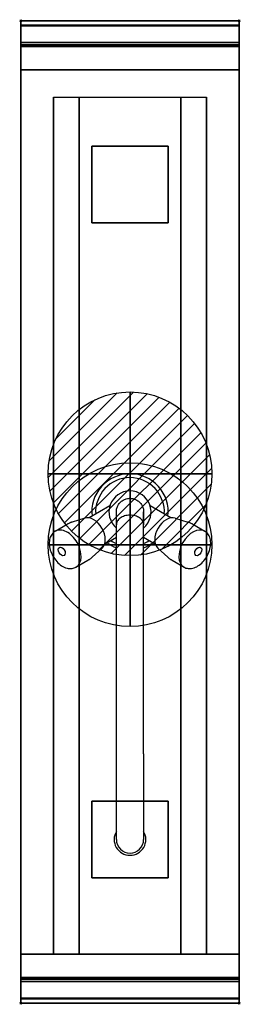
# Model space of a CAD drawing. Extents: x -1 to 201, y -901 to 1.
import ezdxf

# ---------------------------------------------------------------- set-up
doc = ezdxf.new("R2010")
doc.units = 0
doc.header["$PDMODE"] = 35
doc.linetypes.add('NASCOSTA', pattern=[0.381, 0.254, -0.127])
for name, color, linetype in [('IQ_200_2D', 1, 'Continuous'), ('IQ_200_3D', 1, 'Continuous'), ('IQ_204_2D', 7, 'Continuous'), ('IQ_CON_COLDWATER_INT', 7, 'Continuous'), ('IQ_CON_HOTWATER_INT', 7, 'Continuous'), ('IQ_INS_3D', 3, 'Continuous')]:
    doc.layers.add(name, color=color, linetype=linetype)

# ---------------------------------------------------------------- blocks, each defined once
blk = doc.blocks.new('COLDWATER')
blk.add_circle((0, 0), 3)
at = {"extrusion": (-1, 0, 0)}
blk.add_circle((0, 0), 3, dxfattribs=at)
at = {"extrusion": (0, -1, 0)}
blk.add_circle((0, 0), 3, dxfattribs=at)
blk = doc.blocks.new('*X1')
at = {"color": 0}
for p, q in [((134.076, 2208.727), (141.893, 2216.545)), ((134.162, 2210.227), (140.393, 2216.459)), ((134.237, 2207.474), (143.147, 2216.384)), ((134.56, 2206.383), (144.238, 2216.061)), ((134.798, 2212.278), (138.342, 2215.822)), ((135.008, 2205.417), (145.203, 2215.612)), ((135.564, 2204.558), (146.062, 2215.057)), ((136.217, 2203.797), (146.823, 2214.403)), ((136.965, 2203.131), (147.489, 2213.655)), ((137.81, 2202.562), (148.059, 2212.811)), ((138.76, 2202.097), (148.523, 2211.861)), ((139.832, 2201.755), (148.865, 2210.788)), ((141.06, 2201.569), (149.052, 2209.561)), ((142.517, 2201.612), (149.009, 2208.104)), ((144.444, 2202.124), (148.496, 2206.177))]:
    blk.add_line(p, q, dxfattribs=at)
blk = doc.blocks.new('HOTWATER')
for p, q in [((0, 0, -3), (0, 0, -3)), ((3, 0), (3, 0))]:
    blk.add_line(p, q)
blk.add_circle((0, 0), 3)
at = {"extrusion": (-1, 0, 0)}
blk.add_circle((0, 0), 3, dxfattribs=at)
at = {"extrusion": (0, -1, 0)}
blk.add_circle((0, 0), 3, dxfattribs=at)
at = {"xscale": 0.4000000000000909, "yscale": 0.4000000000000909, "zscale": 0.4000000000000909}
blk.add_blockref('*X1', (-56.628, -883.621), dxfattribs=at)
at = {"extrusion": (-1, 0, 0), "xscale": 0.3999999999999773, "yscale": 0.3999999999999773, "zscale": 0.3999999999999773}
blk.add_blockref('*X1', (-56.628, -883.621), dxfattribs=at)
at = {"extrusion": (0, -1, 0), "xscale": 0.4000000000000909, "yscale": 0.4000000000000909, "zscale": 0.4000000000000909}
blk.add_blockref('*X1', (-56.628, -883.621), dxfattribs=at)

msp = doc.modelspace()

# ---------------------------------------------------------------- linework, layer by layer
at = {"layer": 'IQ_200_2D'}
msp.add_lwpolyline([(200, -900), (0, -900), (0, 0), (200, 0)], close=True, dxfattribs=at)
at = {"layer": 'IQ_200_3D'}
for points, invisible_edges in [([(200, -0.17, 862.85), (200, 0, 864), (0, 0, 864), (0, -0.17, 862.85)], 8), ([(200, 0, 896), (200, -0.13, 897.03), (0, -0.13, 897.03), (0, 0, 896)], 2), ([(0, 0, 896), (0, -0.13, 897.03), (0, -0.17, 862.85), (0, 0, 864)], 2), ([(200, 0, 896), (200, -0.13, 897.03), (200, -0.17, 862.85), (200, 0, 864)], 2), ([(200, -0.13, 897.03), (200, -0.53, 897.98), (0, -0.53, 897.98), (0, -0.13, 897.03)], 10), ([(0, -0.13, 897.03), (0, -0.53, 897.98), (0, -0.66, 861.8), (0, -0.17, 862.85)], 10), ([(200, -0.66, 861.8), (200, -0.17, 862.85), (0, -0.17, 862.85), (0, -0.66, 861.8)], 10), ([(200, -0.53, 897.98), (200, -1.15, 898.81), (0, -1.15, 898.81), (0, -0.53, 897.98)], 10), ([(0, -0.53, 897.98), (0, -1.15, 898.81), (0, -1.43, 860.94), (0, -0.66, 861.8)], 10), ([(200, -1.43, 860.94), (200, -0.66, 861.8), (0, -0.66, 861.8), (0, -1.43, 860.94)], 10), ([(200, -1.15, 898.81), (200, -1.97, 899.44), (0, -1.97, 899.44), (0, -1.15, 898.81)], 10), ([(0, -1.15, 898.81), (0, -1.97, 899.44), (0, -2.42, 860.33), (0, -1.43, 860.94)], 10), ([(200, -2.42, 860.33), (200, -1.43, 860.94), (0, -1.43, 860.94), (0, -2.42, 860.33)], 10), ([(200, -1.97, 899.44), (200, -2.92, 899.85), (0, -2.92, 899.85), (0, -1.97, 899.44)], 10), ([(0, -1.97, 899.44), (0, -2.92, 899.85), (0, -3.54, 860.03), (0, -2.42, 860.33)], 10), ([(200, -3.54, 860.03), (200, -2.42, 860.33), (0, -2.42, 860.33), (0, -3.54, 860.03)], 10), ([(200, -2.92, 899.85), (200, -3.94, 900), (0, -3.94, 900), (0, -2.92, 899.85)], 8), ([(0, -2.92, 899.85), (0, -3.94, 900), (0, -4.69, 860.06), (0, -3.54, 860.03)], 10), ([(200, -4.69, 860.06), (200, -3.54, 860.03), (0, -3.54, 860.03), (0, -4.69, 860.06)], 2), ([(0, -3.94, 900), (200, -3.94, 900), (200, -896, 900), (0, -896, 900)], 15), ([(0, -3.94, 900), (0, -45, 863), (0, -855, 863), (0, -896, 900)], 7), ([(0, -3.94, 900), (0, -4.69, 860.06), (0, -20, 863)], 9), ([(0, -45, 863), (0, -20, 863), (0, -3.94, 900)], 10), ([(200, -0.13, 897.03), (200, -0.53, 897.98), (200, -0.66, 861.8), (200, -0.17, 862.85)], 10), ([(200, -0.53, 897.98), (200, -1.15, 898.81), (200, -1.43, 860.94), (200, -0.66, 861.8)], 10), ([(200, -1.15, 898.81), (200, -1.97, 899.44), (200, -2.42, 860.33), (200, -1.43, 860.94)], 10), ([(200, -1.97, 899.44), (200, -2.92, 899.85), (200, -3.54, 860.03), (200, -2.42, 860.33)], 10), ([(200, -2.92, 899.85), (200, -3.94, 900), (200, -4.69, 860.06), (200, -3.54, 860.03)], 10), ([(200, -3.94, 900), (200, -45, 863), (200, -855, 863), (200, -896, 900)], 7), ([(200, -3.94, 900), (200, -4.69, 860.06), (200, -20, 863)], 9), ([(200, -45, 863), (200, -20, 863), (200, -3.94, 900)], 10), ([(0, -20.15, 101.23), (0, -20, 102), (200, -20, 102), (200, -20.15, 101.23)], 8), ([(0, -20, 263), (0, -20.15, 263.77), (200, -20.15, 263.77), (200, -20, 263)], 2), ([(0, -20.15, 263.77), (0, -20, 263), (0, -20, 102), (0, -20.15, 101.23)], 8), ([(0, -20.15, 266.23), (0, -20, 267), (200, -20, 267), (200, -20.15, 266.23)], 8), ([(0, -20, 648), (0, -20.15, 648.77), (200, -20.15, 648.77), (200, -20, 648)], 2), ([(0, -20.15, 648.77), (0, -20, 648), (0, -20, 267), (0, -20.15, 266.23)], 8), ([(200, -20.23, 859.15), (200, -20, 858), (0, -20, 858), (0, -20.23, 859.15)], 8), ([(200, -20, 653), (200, -20.23, 651.85), (0, -20.23, 651.85), (0, -20, 653)], 2), ([(0, -20.23, 859.15), (0, -20, 858), (0, -20, 653), (0, -20.23, 651.85)], 8), ([(0, -20.59, 100.59), (0, -20.15, 101.23), (200, -20.15, 101.23), (200, -20.59, 100.59)], 10), ([(0, -20.15, 263.77), (0, -20.59, 264.41), (200, -20.59, 264.41), (200, -20.15, 263.77)], 10), ([(0, -20.59, 264.41), (0, -20.15, 263.77), (0, -20.15, 101.23), (0, -20.59, 100.59)], 10), ([(0, -20.59, 265.59), (0, -20.15, 266.23), (200, -20.15, 266.23), (200, -20.59, 265.59)], 10), ([(0, -20.15, 648.77), (0, -20.59, 649.41), (200, -20.59, 649.41), (200, -20.15, 648.77)], 10), ([(0, -20.59, 649.41), (0, -20.15, 648.77), (0, -20.15, 266.23), (0, -20.59, 265.59)], 10), ([(200, -20.88, 860.12), (200, -20.23, 859.15), (0, -20.23, 859.15), (0, -20.88, 860.12)], 10), ([(200, -20.23, 651.85), (200, -20.88, 650.88), (0, -20.88, 650.88), (0, -20.23, 651.85)], 10), ([(0, -20.88, 860.12), (0, -20.23, 859.15), (0, -20.23, 651.85), (0, -20.88, 650.88)], 10), ([(0, -21.23, 100.15), (0, -20.59, 100.59), (200, -20.59, 100.59), (200, -21.23, 100.15)], 10), ([(0, -20.59, 264.41), (0, -21.23, 264.85), (200, -21.23, 264.85), (200, -20.59, 264.41)], 10), ([(0, -21.23, 264.85), (0, -20.59, 264.41), (0, -20.59, 100.59), (0, -21.23, 100.15)], 10), ([(0, -21.23, 265.15), (0, -20.59, 265.59), (200, -20.59, 265.59), (200, -21.23, 265.15)], 10), ([(0, -20.59, 649.41), (0, -21.23, 649.85), (200, -21.23, 649.85), (200, -20.59, 649.41)], 10), ([(0, -21.23, 649.85), (0, -20.59, 649.41), (0, -20.59, 265.59), (0, -21.23, 265.15)], 10), ([(200, -21.85, 860.77), (200, -20.88, 860.12), (0, -20.88, 860.12), (0, -21.85, 860.77)], 10), ([(200, -20.88, 650.88), (200, -21.85, 650.23), (0, -21.85, 650.23), (0, -20.88, 650.88)], 10), ([(0, -21.85, 860.77), (0, -20.88, 860.12), (0, -20.88, 650.88), (0, -21.85, 650.23)], 10), ([(0, -22, 100), (0, -21.23, 100.15), (200, -21.23, 100.15), (200, -22, 100)], 2), ([(0, -21.23, 264.85), (0, -22, 265), (200, -22, 265), (200, -21.23, 264.85)], 8), ([(0, -22, 265), (0, -21.23, 264.85), (0, -21.23, 100.15), (0, -22, 100)], 10), ([(0, -22, 265), (0, -21.23, 265.15), (200, -21.23, 265.15), (200, -22, 265)], 2), ([(0, -21.23, 649.85), (0, -22, 650), (200, -22, 650), (200, -21.23, 649.85)], 8), ([(0, -22, 650), (0, -21.23, 649.85), (0, -21.23, 265.15), (0, -22, 265)], 10), ([(200, -23, 861), (200, -21.85, 860.77), (0, -21.85, 860.77), (0, -23, 861)], 2), ([(200, -21.85, 650.23), (200, -23, 650), (0, -23, 650), (0, -21.85, 650.23)], 8), ([(0, -23, 861), (0, -21.85, 860.77), (0, -21.85, 650.23), (0, -23, 650)], 10), ([(0, -45, 265), (0, -45, 100), (0, -22, 100), (0, -22, 265)], 4), ([(0, -45, 650), (0, -45, 265), (0, -22, 265), (0, -22, 650)], 4), ([(0, -45, 861), (0, -45, 650), (0, -23, 650), (0, -23, 861)], 4), ([(200, -20.15, 263.77), (200, -20, 263), (200, -20, 102), (200, -20.15, 101.23)], 8), ([(200, -20.15, 648.77), (200, -20, 648), (200, -20, 267), (200, -20.15, 266.23)], 8), ([(200, -20.23, 859.15), (200, -20, 858), (200, -20, 653), (200, -20.23, 651.85)], 8), ([(200, -20.59, 264.41), (200, -20.15, 263.77), (200, -20.15, 101.23), (200, -20.59, 100.59)], 10), ([(200, -20.59, 649.41), (200, -20.15, 648.77), (200, -20.15, 266.23), (200, -20.59, 265.59)], 10), ([(200, -20.88, 860.12), (200, -20.23, 859.15), (200, -20.23, 651.85), (200, -20.88, 650.88)], 10), ([(200, -21.23, 264.85), (200, -20.59, 264.41), (200, -20.59, 100.59), (200, -21.23, 100.15)], 10), ([(200, -21.23, 649.85), (200, -20.59, 649.41), (200, -20.59, 265.59), (200, -21.23, 265.15)], 10), ([(200, -21.85, 860.77), (200, -20.88, 860.12), (200, -20.88, 650.88), (200, -21.85, 650.23)], 10), ([(200, -22, 265), (200, -21.23, 264.85), (200, -21.23, 100.15), (200, -22, 100)], 10), ([(200, -22, 650), (200, -21.23, 649.85), (200, -21.23, 265.15), (200, -22, 265)], 10), ([(200, -23, 861), (200, -21.85, 860.77), (200, -21.85, 650.23), (200, -23, 650)], 10), ([(200, -45, 265), (200, -45, 100), (200, -22, 100), (200, -22, 265)], 4), ([(200, -45, 650), (200, -45, 265), (200, -22, 265), (200, -22, 650)], 4), ([(200, -45, 861), (200, -45, 650), (200, -23, 650), (200, -23, 861)], 4), ([(0, -45, 863), (0, -45, 100), (0, -855, 100), (0, -855, 863)], 8), ([(200, -45, 863), (200, -45, 100), (200, -855, 100), (200, -855, 863)], 8), ([(30.8, -855, 297.42), (30, -855, 303.5), (30, -70, 303.5), (30.8, -70, 297.42)], 8), ([(33.15, -855, 291.75), (30.8, -855, 297.42), (30.8, -70, 297.42), (33.15, -70, 291.75)], 10), ([(36.88, -855, 286.88), (33.15, -855, 291.75), (33.15, -70, 291.75), (36.88, -70, 286.88)], 10), ([(41.75, -855, 283.15), (36.88, -855, 286.88), (36.88, -70, 286.88), (41.75, -70, 283.15)], 10), ([(47.42, -855, 280.8), (41.75, -855, 283.15), (41.75, -70, 283.15), (47.42, -70, 280.8)], 10), ([(53.5, -855, 280), (47.42, -855, 280.8), (47.42, -70, 280.8), (53.5, -70, 280)], 2), ([(152.58, -855, 280.8), (146.5, -855, 280), (146.5, -70, 280), (152.58, -70, 280.8)], 8), ([(158.25, -855, 283.15), (152.58, -855, 280.8), (152.58, -70, 280.8), (158.25, -70, 283.15)], 10), ([(163.12, -855, 286.88), (158.25, -855, 283.15), (158.25, -70, 283.15), (163.12, -70, 286.88)], 10), ([(166.85, -855, 291.75), (163.12, -855, 286.88), (163.12, -70, 286.88), (166.85, -70, 291.75)], 10), ([(169.2, -855, 297.42), (166.85, -855, 291.75), (166.85, -70, 291.75), (169.2, -70, 297.42)], 10), ([(170, -855, 303.5), (169.2, -855, 297.42), (169.2, -70, 297.42), (170, -70, 303.5)], 2), ([(30, -855, 303.5), (30.8, -855, 297.42), (0, -855, 100)], 10), ([(30.8, -855, 297.42), (33.15, -855, 291.75), (0, -855, 100)], 10), ([(33.15, -855, 291.75), (36.88, -855, 286.88), (0, -855, 100)], 10), ([(36.88, -855, 286.88), (41.75, -855, 283.15), (0, -855, 100)], 10), ([(41.75, -855, 283.15), (47.42, -855, 280.8), (0, -855, 100)], 10), ([(47.42, -855, 280.8), (53.5, -855, 280), (0, -855, 100)], 10), ([(0, -855, 100), (200, -855, 100), (146.5, -855, 280), (53.5, -855, 280)], 10), ([(0, -855, 863), (30, -855, 650), (30, -855, 303.5), (0, -855, 100)], 5), ([(30, -855, 650), (0, -855, 863), (200, -855, 863), (170, -855, 650)], 5), ([(0, -855, 265), (0, -855, 100), (0, -878, 100), (0, -878, 265)], 4), ([(0, -855, 650), (0, -855, 265), (0, -878, 265), (0, -878, 650)], 4), ([(0, -855, 861), (0, -855, 650), (0, -877, 650), (0, -877, 861)], 4), ([(0, -855, 863), (0, -880, 863), (0, -896, 900)], 10), ([(146.5, -855, 280), (152.58, -855, 280.8), (200, -855, 100)], 10), ([(152.58, -855, 280.8), (158.25, -855, 283.15), (200, -855, 100)], 10), ([(158.25, -855, 283.15), (163.12, -855, 286.88), (200, -855, 100)], 10), ([(163.12, -855, 286.88), (166.85, -855, 291.75), (200, -855, 100)], 10), ([(166.85, -855, 291.75), (169.2, -855, 297.42), (200, -855, 100)], 10), ([(169.2, -855, 297.42), (170, -855, 303.5), (200, -855, 100)], 10), ([(200, -855, 863), (170, -855, 650), (170, -855, 303.5), (200, -855, 100)], 5), ([(200, -855, 265), (200, -855, 100), (200, -878, 100), (200, -878, 265)], 4), ([(200, -855, 650), (200, -855, 265), (200, -878, 265), (200, -878, 650)], 4), ([(200, -855, 861), (200, -855, 650), (200, -877, 650), (200, -877, 861)], 4), ([(200, -855, 863), (200, -880, 863), (200, -896, 900)], 10), ([(0, -877, 861), (0, -878.15, 860.77), (200, -878.15, 860.77), (200, -877, 861)], 2), ([(0, -878.15, 650.23), (0, -877, 650), (200, -877, 650), (200, -878.15, 650.23)], 8), ([(0, -877, 861), (0, -878.15, 860.77), (0, -878.15, 650.23), (0, -877, 650)], 10), ([(200, -878, 100), (200, -878.77, 100.15), (0, -878.77, 100.15), (0, -878, 100)], 2), ([(200, -878.77, 264.85), (200, -878, 265), (0, -878, 265), (0, -878.77, 264.85)], 8), ([(0, -878, 265), (0, -878.77, 264.85), (0, -878.77, 100.15), (0, -878, 100)], 10), ([(200, -878, 265), (200, -878.77, 265.15), (0, -878.77, 265.15), (0, -878, 265)], 2), ([(200, -878.77, 649.85), (200, -878, 650), (0, -878, 650), (0, -878.77, 649.85)], 8), ([(0, -878, 650), (0, -878.77, 649.85), (0, -878.77, 265.15), (0, -878, 265)], 10), ([(0, -878.15, 860.77), (0, -879.12, 860.12), (200, -879.12, 860.12), (200, -878.15, 860.77)], 10), ([(0, -879.12, 650.88), (0, -878.15, 650.23), (200, -878.15, 650.23), (200, -879.12, 650.88)], 10), ([(0, -878.15, 860.77), (0, -879.12, 860.12), (0, -879.12, 650.88), (0, -878.15, 650.23)], 10), ([(200, -878.77, 100.15), (200, -879.41, 100.59), (0, -879.41, 100.59), (0, -878.77, 100.15)], 10), ([(200, -879.41, 264.41), (200, -878.77, 264.85), (0, -878.77, 264.85), (0, -879.41, 264.41)], 10), ([(0, -878.77, 264.85), (0, -879.41, 264.41), (0, -879.41, 100.59), (0, -878.77, 100.15)], 10), ([(200, -878.77, 265.15), (200, -879.41, 265.59), (0, -879.41, 265.59), (0, -878.77, 265.15)], 10), ([(200, -879.41, 649.41), (200, -878.77, 649.85), (0, -878.77, 649.85), (0, -879.41, 649.41)], 10), ([(0, -878.77, 649.85), (0, -879.41, 649.41), (0, -879.41, 265.59), (0, -878.77, 265.15)], 10), ([(0, -879.12, 860.12), (0, -879.77, 859.15), (200, -879.77, 859.15), (200, -879.12, 860.12)], 10), ([(0, -879.77, 651.85), (0, -879.12, 650.88), (200, -879.12, 650.88), (200, -879.77, 651.85)], 10), ([(0, -879.12, 860.12), (0, -879.77, 859.15), (0, -879.77, 651.85), (0, -879.12, 650.88)], 10), ([(200, -879.41, 100.59), (200, -879.85, 101.23), (0, -879.85, 101.23), (0, -879.41, 100.59)], 10), ([(200, -879.85, 263.77), (200, -879.41, 264.41), (0, -879.41, 264.41), (0, -879.85, 263.77)], 10), ([(0, -879.41, 264.41), (0, -879.85, 263.77), (0, -879.85, 101.23), (0, -879.41, 100.59)], 10), ([(200, -879.41, 265.59), (200, -879.85, 266.23), (0, -879.85, 266.23), (0, -879.41, 265.59)], 10), ([(200, -879.85, 648.77), (200, -879.41, 649.41), (0, -879.41, 649.41), (0, -879.85, 648.77)], 10), ([(0, -879.41, 649.41), (0, -879.85, 648.77), (0, -879.85, 266.23), (0, -879.41, 265.59)], 10), ([(0, -879.77, 859.15), (0, -880, 858), (200, -880, 858), (200, -879.77, 859.15)], 8), ([(0, -880, 653), (0, -879.77, 651.85), (200, -879.77, 651.85), (200, -880, 653)], 2), ([(0, -879.77, 859.15), (0, -880, 858), (0, -880, 653), (0, -879.77, 651.85)], 8), ([(200, -879.85, 101.23), (200, -880, 102), (0, -880, 102), (0, -879.85, 101.23)], 8), ([(200, -880, 263), (200, -879.85, 263.77), (0, -879.85, 263.77), (0, -880, 263)], 2), ([(0, -879.85, 263.77), (0, -880, 263), (0, -880, 102), (0, -879.85, 101.23)], 8), ([(200, -879.85, 266.23), (200, -880, 267), (0, -880, 267), (0, -879.85, 266.23)], 8), ([(200, -880, 648), (200, -879.85, 648.77), (0, -879.85, 648.77), (0, -880, 648)], 2), ([(0, -879.85, 648.77), (0, -880, 648), (0, -880, 267), (0, -879.85, 266.23)], 8), ([(0, -880, 863), (0, -895.31, 860.06), (0, -896, 900)], 10), ([(200, -877, 861), (200, -878.15, 860.77), (200, -878.15, 650.23), (200, -877, 650)], 10), ([(200, -878, 265), (200, -878.77, 264.85), (200, -878.77, 100.15), (200, -878, 100)], 10), ([(200, -878, 650), (200, -878.77, 649.85), (200, -878.77, 265.15), (200, -878, 265)], 10), ([(200, -878.15, 860.77), (200, -879.12, 860.12), (200, -879.12, 650.88), (200, -878.15, 650.23)], 10), ([(200, -878.77, 264.85), (200, -879.41, 264.41), (200, -879.41, 100.59), (200, -878.77, 100.15)], 10), ([(200, -878.77, 649.85), (200, -879.41, 649.41), (200, -879.41, 265.59), (200, -878.77, 265.15)], 10), ([(200, -879.12, 860.12), (200, -879.77, 859.15), (200, -879.77, 651.85), (200, -879.12, 650.88)], 10), ([(200, -879.41, 264.41), (200, -879.85, 263.77), (200, -879.85, 101.23), (200, -879.41, 100.59)], 10), ([(200, -879.41, 649.41), (200, -879.85, 648.77), (200, -879.85, 266.23), (200, -879.41, 265.59)], 10), ([(200, -879.77, 859.15), (200, -880, 858), (200, -880, 653), (200, -879.77, 651.85)], 8), ([(200, -879.85, 263.77), (200, -880, 263), (200, -880, 102), (200, -879.85, 101.23)], 8), ([(200, -879.85, 648.77), (200, -880, 648), (200, -880, 267), (200, -879.85, 266.23)], 8), ([(200, -880, 863), (200, -895.31, 860.06), (200, -896, 900)], 10), ([(200, -896.46, 860.03), (200, -895.31, 860.06), (0, -895.31, 860.06), (0, -896.46, 860.03)], 8), ([(0, -896.46, 860.03), (0, -895.31, 860.06), (0, -896, 900), (0, -897.04, 899.86)], 10), ([(200, -896, 900), (200, -897.04, 899.86), (0, -897.04, 899.86), (0, -896, 900)], 2), ([(200, -897.58, 860.33), (200, -896.46, 860.03), (0, -896.46, 860.03), (0, -897.58, 860.33)], 10), ([(0, -897.58, 860.33), (0, -896.46, 860.03), (0, -897.04, 899.86), (0, -898, 899.46)], 10), ([(200, -897.04, 899.86), (200, -898, 899.46), (0, -898, 899.46), (0, -897.04, 899.86)], 10), ([(200, -898.57, 860.94), (200, -897.58, 860.33), (0, -897.58, 860.33), (0, -898.57, 860.94)], 10), ([(0, -898.57, 860.94), (0, -897.58, 860.33), (0, -898, 899.46), (0, -898.83, 898.83)], 10), ([(200, -898, 899.46), (200, -898.83, 898.83), (0, -898.83, 898.83), (0, -898, 899.46)], 10), ([(200, -899.34, 861.8), (200, -898.57, 860.94), (0, -898.57, 860.94), (0, -899.34, 861.8)], 10), ([(0, -899.34, 861.8), (0, -898.57, 860.94), (0, -898.83, 898.83), (0, -899.46, 898)], 10), ([(200, -898.83, 898.83), (200, -899.46, 898), (0, -899.46, 898), (0, -898.83, 898.83)], 10), ([(200, -899.83, 862.85), (200, -899.34, 861.8), (0, -899.34, 861.8), (0, -899.83, 862.85)], 10), ([(0, -899.83, 862.85), (0, -899.34, 861.8), (0, -899.46, 898), (0, -899.86, 897.04)], 10), ([(200, -899.46, 898), (200, -899.86, 897.04), (0, -899.86, 897.04), (0, -899.46, 898)], 10), ([(200, -900, 864), (200, -899.83, 862.85), (0, -899.83, 862.85), (0, -900, 864)], 2), ([(0, -900, 864), (0, -899.83, 862.85), (0, -899.86, 897.04), (0, -900, 896)], 2), ([(200, -899.86, 897.04), (200, -900, 896), (0, -900, 896), (0, -899.86, 897.04)], 8), ([(200, -896.46, 860.03), (200, -895.31, 860.06), (200, -896, 900), (200, -897.04, 899.86)], 10), ([(200, -897.58, 860.33), (200, -896.46, 860.03), (200, -897.04, 899.86), (200, -898, 899.46)], 10), ([(200, -898.57, 860.94), (200, -897.58, 860.33), (200, -898, 899.46), (200, -898.83, 898.83)], 10), ([(200, -899.34, 861.8), (200, -898.57, 860.94), (200, -898.83, 898.83), (200, -899.46, 898)], 10), ([(200, -899.83, 862.85), (200, -899.34, 861.8), (200, -899.46, 898), (200, -899.86, 897.04)], 10), ([(200, -900, 864), (200, -899.83, 862.85), (200, -899.86, 897.04), (200, -900, 896)], 2)]:
    msp.add_3dface(points, dxfattribs=dict(at, invisible_edges=invisible_edges))
for points in [[(200, 0, 864), (200, 0, 896), (0, 0, 896), (0, 0, 864)], [(200, -20, 863), (200, -4.69, 860.06), (0, -4.69, 860.06), (0, -20, 863)], [(0, -20, 102), (0, -20, 263), (200, -20, 263), (200, -20, 102)], [(0, -20, 267), (0, -20, 648), (200, -20, 648), (200, -20, 267)], [(200, -45, 863), (200, -20, 863), (0, -20, 863), (0, -45, 863)], [(200, -20, 858), (200, -20, 653), (0, -20, 653), (0, -20, 858)], [(0, -45, 100), (0, -22, 100), (200, -22, 100), (200, -45, 100)], [(0, -22, 265), (0, -45, 265), (200, -45, 265), (200, -22, 265)], [(0, -45, 265), (0, -22, 265), (200, -22, 265), (200, -45, 265)], [(0, -22, 650), (0, -45, 650), (200, -45, 650), (200, -22, 650)], [(200, -23, 650), (200, -45, 650), (0, -45, 650), (0, -23, 650)], [(200, -45, 861), (200, -23, 861), (0, -23, 861), (0, -45, 861)], [(0, -24, 650), (0, -45, 650), (200, -45, 650), (200, -24, 650)], [(200, -855, 100), (200, -45, 100), (0, -45, 100), (0, -855, 100)], [(0, -45, 100), (200, -45, 100), (200, -45, 863), (0, -45, 863)], [(0, -45, 100), (200, -45, 100), (200, -45, 265), (0, -45, 265)], [(0, -45, 650), (200, -45, 650), (200, -45, 265), (0, -45, 265)], [(200, -45, 650), (200, -45, 861), (0, -45, 861), (0, -45, 650)], [(30, -855, 303.5), (30, -855, 650), (30, -70, 650), (30, -70, 303.5)], [(30, -70, 650), (170, -70, 650), (170, -855, 650), (30, -855, 650)], [(146.5, -855, 280), (53.5, -855, 280), (53.5, -70, 280), (146.5, -70, 280)], [(170, -855, 650), (170, -855, 303.5), (170, -70, 303.5), (170, -70, 650)], [(200, -855, 100), (200, -878, 100), (0, -878, 100), (0, -855, 100)], [(200, -878, 265), (200, -855, 265), (0, -855, 265), (0, -878, 265)], [(200, -855, 265), (200, -878, 265), (0, -878, 265), (0, -855, 265)], [(200, -878, 650), (200, -855, 650), (0, -855, 650), (0, -878, 650)], [(200, -876, 650), (200, -855, 650), (0, -855, 650), (0, -876, 650)], [(200, -855, 100), (0, -855, 100), (0, -855, 265), (200, -855, 265)], [(200, -855, 650), (0, -855, 650), (0, -855, 265), (200, -855, 265)], [(0, -877, 650), (0, -855, 650), (200, -855, 650), (200, -877, 650)], [(0, -855, 650), (0, -855, 861), (200, -855, 861), (200, -855, 650)], [(0, -855, 861), (0, -877, 861), (200, -877, 861), (200, -855, 861)], [(200, -880, 863), (200, -855, 863), (0, -855, 863), (0, -880, 863)], [(0, -880, 863), (0, -855, 863), (200, -855, 863), (200, -880, 863)], [(200, -880, 102), (200, -880, 263), (0, -880, 263), (0, -880, 102)], [(200, -880, 267), (200, -880, 648), (0, -880, 648), (0, -880, 267)], [(0, -880, 858), (0, -880, 653), (200, -880, 653), (200, -880, 858)], [(200, -895.31, 860.06), (200, -880, 863), (0, -880, 863), (0, -895.31, 860.06)], [(200, -900, 896), (200, -900, 864), (0, -900, 864), (0, -900, 896)]]:
    msp.add_3dface(points, dxfattribs=at)
at = {"layer": 'IQ_204_2D'}
for p, q in [((81.53, -444.5), (62.67, -455.39)), ((112.5, -461.61), (112.5, -449.95)), ((137.33, -455.39), (118.47, -444.5)), ((58.68, -455.56), (46.99, -459.27)), ((141.32, -455.56), (153.01, -459.27)), ((31.54, -467.59), (42.54, -461.23)), ((87.5, -671.61), (87.5, -461.61)), ((112.5, -671.61), (112.5, -461.61)), ((112.5, -671.61), (112.5, -461.61)), ((157.46, -461.23), (168.46, -467.59)), ((87.5, -473.38), (76.67, -479.63)), ((123.33, -479.63), (112.5, -473.38)), ((35.37, -482.41), (35.78, -482.17)), ((74.53, -483), (65.46, -491.28)), ((125.47, -483), (134.54, -491.28)), ((164.22, -482.17), (164.63, -482.41)), ((39.62, -489.77), (40.03, -489.53)), ((50.54, -500.5), (61.54, -494.14)), ((138.46, -494.14), (149.46, -500.5)), ((159.97, -489.53), (160.38, -489.77)), ((87.5, -750), (87.5, -671.61)), ((112.5, -671.61), (112.5, -750))]:
    msp.add_line(p, q, dxfattribs=at)
at = {"layer": 'IQ_204_2D', "linetype": 'NASCOSTA', "ltscale": 100}
msp.add_lwpolyline([(0, 0), (200, 0), (200, -900), (0, -900)], close=True, dxfattribs=at)
at = {"layer": 'IQ_204_2D'}
for centre, radius, start, end in [((100, -450), 35, 90, 186.42182), ((100, -450), 31.47, 90, 183.58417), ((100, -450), 35, 353.57818, 90), ((100, -450), 31.47, 356.41583, 90), ((100, -450), 19.27, 310.44557, 229.55443), ((100, -450), 31.47, 236.41583, 246.59571), ((100, -450), 31.47, 293.40429, 303.58417), ((100, -450), 35, 233.57818, 249.07517), ((100, -450), 35, 290.92483, 306.42182), ((100, -750), 14.5, 149.54969, 270), ((100, -750), 14.5, 270, 30.45031), ((100, -750), 12.5, 180, 0)]:
    msp.add_arc(centre, radius, start, end, dxfattribs=at)
for centre, major_axis, start_param, end_param in [((65.36, -470), (8, -13.86), 1.570796, 3.001283), ((134.64, -470), (-8, -13.86), 3.281903, 4.712389), ((41.04, -484.04), (9.5, -16.45), 1.570796, 3.141593), ((65.36, -470), (8, -13.86), 0.14031, 1.570796), ((134.64, -470), (-8, -13.86), 4.712389, 6.142875), ((158.96, -484.04), (-9.5, -16.45), 3.141593, 4.712389), ((41.04, -484.04), (9.5, -16.45), 0, 1.570796), ((158.96, -484.04), (-9.5, -16.45), 4.712389, 6.283185)]:
    msp.add_ellipse(centre, major_axis=major_axis, ratio=0.642788, start_param=start_param, end_param=end_param, dxfattribs=at)
for centre, major_axis in [((37.5, -486.09), (-2.12, 3.68)), ((162.5, -486.09), (2.12, 3.68))]:
    msp.add_ellipse(centre, major_axis=major_axis, ratio=0.642788, dxfattribs=at)
for points, knots in [([(87.5, -449.95), (87.5, -449.38), (87.54, -448.8), (87.7, -447.67), (87.81, -447.11), (88.25, -445.55), (88.67, -444.57), (89.73, -442.74), (90.38, -441.89), (91.87, -440.4), (92.71, -439.74), (94.53, -438.66), (95.52, -438.23), (97.26, -437.73), (98.01, -437.59), (99.82, -437.41), (100.9, -437.44), (102.99, -437.77), (104.02, -438.07), (105.95, -438.91), (106.87, -439.46), (108.54, -440.76), (109.29, -441.52), (110.57, -443.2), (111.11, -444.12), (111.93, -446.07), (112.22, -447.1), (112.46, -448.74), (112.5, -449.35), (112.5, -449.95)], [0, 0, 0, 0, 1.725887, 1.725887, 3.419635, 3.419635, 6.584047, 6.584047, 9.748449, 9.748449, 12.912742, 12.912742, 16.085554, 16.085554, 18.361288, 18.361288, 21.54309, 21.54309, 24.707271, 24.707271, 27.871654, 27.871654, 31.036048, 31.036048, 34.200455, 34.200455, 37.36487, 37.36487, 39.177281, 39.177281, 39.177281, 39.177281]), ([(87.5, -461.61), (87.5, -460.27), (87.5, -459.02), (87.5, -456.75), (87.5, -455.72), (87.5, -453.91), (87.5, -453.12), (87.5, -451.8), (87.5, -451.27), (87.5, -450.47), (87.5, -450.19), (87.5, -449.99), (87.5, -449.95), (87.5, -449.95), (87.5, -449.95), (87.5, -449.95), (87.5, -449.95), (87.5, -449.95), (87.5, -449.95), (87.5, -449.95), (87.5, -449.95), (87.5, -449.95), (87.5, -449.95), (87.5, -449.95)], [0, 0, 0, 0, 6.035068, 6.035068, 12.061179, 12.061179, 18.087316, 18.087316, 24.113454, 24.113454, 30.139591, 30.139591, 33.147662, 33.147662, 33.241717, 33.241717, 33.246422, 33.246422, 33.248774, 33.248774, 33.24995, 33.24995, 33.250244, 33.250244, 33.250244, 33.250244]), ([(112.5, -449.95), (112.5, -449.95), (112.5, -449.95), (112.5, -449.95), (112.5, -449.95), (112.5, -449.95), (112.5, -449.95), (112.5, -449.95), (112.5, -449.95), (112.5, -449.95), (112.5, -449.95), (112.5, -449.95), (112.5, -449.95), (112.5, -449.96), (112.5, -449.98), (112.5, -450.05), (112.5, -450.13), (112.5, -450.47), (112.5, -450.83), (112.5, -451.81), (112.5, -452.43), (112.5, -453.92), (112.5, -454.78), (112.5, -456.75), (112.5, -457.86), (112.5, -459.67), (112.5, -460.3), (112.5, -461.17), (112.5, -461.39), (112.5, -461.61)], [0, 0, 0, 0, 0.000049, 0.000049, 0.000244, 0.000244, 0.001025, 0.001025, 0.010945, 0.010945, 0.063851, 0.063851, 0.62819, 0.62819, 2.133272, 2.133272, 5.141344, 5.141344, 11.167481, 11.167481, 17.193618, 17.193618, 23.219736, 23.219736, 29.25259, 29.25259, 32.254233, 32.254233, 33.254293, 33.254293, 33.254293, 33.254293]), ([(46.99, -459.27), (46.68, -459.37), (46.38, -459.47), (45.78, -459.69), (45.48, -459.81), (44.88, -460.06), (44.58, -460.19), (43.99, -460.46), (43.7, -460.61), (43.12, -460.91), (42.83, -461.07), (42.54, -461.23)], [0.2150492, 0.2150492, 0.2150492, 0.2150492, 0.2431112, 0.2431112, 0.2711732, 0.2711732, 0.2992351, 0.2992351, 0.3272971, 0.3272971, 0.3553591, 0.3553591, 0.3553591, 0.3553591]), ([(112.5, -461.61), (112.5, -461.34), (112.48, -461.07), (112.33, -459.94), (112.03, -459.09), (111.55, -458.29), (110.91, -457.22), (109.98, -456.26), (107.63, -454.64), (106.23, -454), (103.16, -453.13), (101.52, -452.92), (98.21, -452.94), (96.57, -453.18), (93.53, -454.09), (92.16, -454.75), (89.86, -456.41), (88.95, -457.39), (88.05, -459), (87.82, -459.56), (87.61, -460.41), (87.56, -460.69), (87.51, -461.18), (87.5, -461.4), (87.5, -461.61)], [73.928871, 73.928871, 73.928871, 73.928871, 75.099377, 75.099377, 78.855101, 78.855101, 78.855101, 83.838958, 83.838958, 88.811832, 88.811832, 93.778263, 93.778263, 98.74388, 98.74388, 103.714235, 103.714235, 108.693754, 108.693754, 111.205956, 111.205956, 112.4145, 112.4145, 113.34873, 113.34873, 113.34873, 113.34873]), ([(157.46, -461.23), (157.17, -461.07), (156.88, -460.91), (156.3, -460.61), (156.01, -460.46), (155.42, -460.19), (155.12, -460.06), (154.52, -459.81), (154.22, -459.69), (153.62, -459.47), (153.32, -459.37), (153.01, -459.27)], [5.9278262, 5.9278262, 5.9278262, 5.9278262, 5.9558882, 5.9558882, 5.9839502, 5.9839502, 6.0120122, 6.0120122, 6.0400741, 6.0400741, 6.0681361, 6.0681361, 6.0681361, 6.0681361]), ([(31.54, -467.59), (30.39, -468.25), (29.39, -469.15), (27.73, -471.36), (27.09, -472.67), (26.22, -475.67), (26.02, -477.39), (26.13, -481.02), (26.45, -482.95), (27.58, -486.77), (28.39, -488.66), (30.4, -492.21), (31.59, -493.88), (34.28, -496.84), (35.77, -498.13), (38.93, -500.2), (40.6, -500.97), (43.93, -501.83), (45.58, -501.94), (48.36, -501.49), (49.51, -501.09), (50.54, -500.5)], [0.355359, 0.355359, 0.355359, 0.355359, 0.62133, 0.62133, 0.905958, 0.905958, 1.227451, 1.227451, 1.568296, 1.568296, 1.910398, 1.910398, 2.251415, 2.251415, 2.593372, 2.593372, 2.934792, 2.934792, 3.257506, 3.257506, 3.496952, 3.496952, 3.496952, 3.496952]), ([(149.46, -500.5), (150.61, -501.16), (151.89, -501.58), (154.63, -501.91), (156.09, -501.8), (159.13, -501.06), (160.71, -500.37), (163.8, -498.46), (165.31, -497.22), (168.05, -494.33), (169.28, -492.69), (171.36, -489.17), (172.2, -487.3), (173.43, -483.49), (173.8, -481.56), (174.01, -477.79), (173.84, -475.95), (172.92, -472.65), (172.19, -471.15), (170.41, -468.98), (169.49, -468.18), (168.46, -467.59)], [2.786234, 2.786234, 2.786234, 2.786234, 3.052205, 3.052205, 3.336832, 3.336832, 3.658326, 3.658326, 3.99917, 3.99917, 4.341273, 4.341273, 4.68229, 4.68229, 5.024247, 5.024247, 5.365666, 5.365666, 5.688381, 5.688381, 5.927826, 5.927826, 5.927826, 5.927826]), ([(61.54, -494.14), (61.83, -493.98), (62.11, -493.81), (62.66, -493.46), (62.93, -493.27), (63.47, -492.9), (63.73, -492.71), (64.24, -492.31), (64.5, -492.11), (64.99, -491.7), (65.23, -491.49), (65.46, -491.28)], [3.4969517, 3.4969517, 3.4969517, 3.4969517, 3.5250137, 3.5250137, 3.5530757, 3.5530757, 3.5811376, 3.5811376, 3.6091996, 3.6091996, 3.6372616, 3.6372616, 3.6372616, 3.6372616]), ([(134.54, -491.28), (134.77, -491.49), (135.01, -491.7), (135.5, -492.11), (135.76, -492.31), (136.27, -492.71), (136.53, -492.9), (137.07, -493.27), (137.34, -493.46), (137.89, -493.81), (138.17, -493.98), (138.46, -494.14)], [2.6459237, 2.6459237, 2.6459237, 2.6459237, 2.6739857, 2.6739857, 2.7020477, 2.7020477, 2.7301096, 2.7301096, 2.7581716, 2.7581716, 2.7862336, 2.7862336, 2.7862336, 2.7862336])]:
    msp.add_open_spline(points, degree=3, knots=knots, dxfattribs=at)
at = {"layer": 'IQ_INS_3D'}
for p in [(0, 0), (200, 0), (0, -900), (200, -900)]:
    msp.add_point(p, dxfattribs=at)

# ---------------------------------------------------------------- block references
at = {"layer": 'IQ_CON_COLDWATER_INT', "xscale": 25, "yscale": 25, "zscale": 25}
msp.add_blockref('COLDWATER', (100, -480), dxfattribs=at)
at = {"layer": 'IQ_CON_HOTWATER_INT', "xscale": 25, "yscale": 25, "zscale": 25}
msp.add_blockref('HOTWATER', (100, -415), dxfattribs=at)

# ---------------------------------------------------------------- meshes
at = {"layer": 'IQ_200_3D'}
mesh = msp.add_polyface(dxfattribs=at)
corners = [(65, -185, 97.5), (135, -185, 97.5), (135, -115, 97.5), (65, -115, 97.5), (65, -185, 100), (135, -185, 100), (135, -115, 100), (65, -115, 100)]
mesh.append_faces([[corners[k] for k in face] for face in [(0, 3, 2, 1), (4, 5, 6, 7), (0, 1, 5, 4), (3, 7, 6, 2), (0, 4, 7, 3), (1, 2, 6, 5)]])
mesh = msp.add_polyface(dxfattribs=at)
corners = [(65, -785, 97.5), (135, -785, 97.5), (135, -715, 97.5), (65, -715, 97.5), (65, -785, 100), (135, -785, 100), (135, -715, 100), (65, -715, 100)]
mesh.append_faces([[corners[k] for k in face] for face in [(0, 3, 2, 1), (4, 5, 6, 7), (0, 1, 5, 4), (3, 7, 6, 2), (0, 4, 7, 3), (1, 2, 6, 5)]])

doc.saveas('drawing.dxf')
